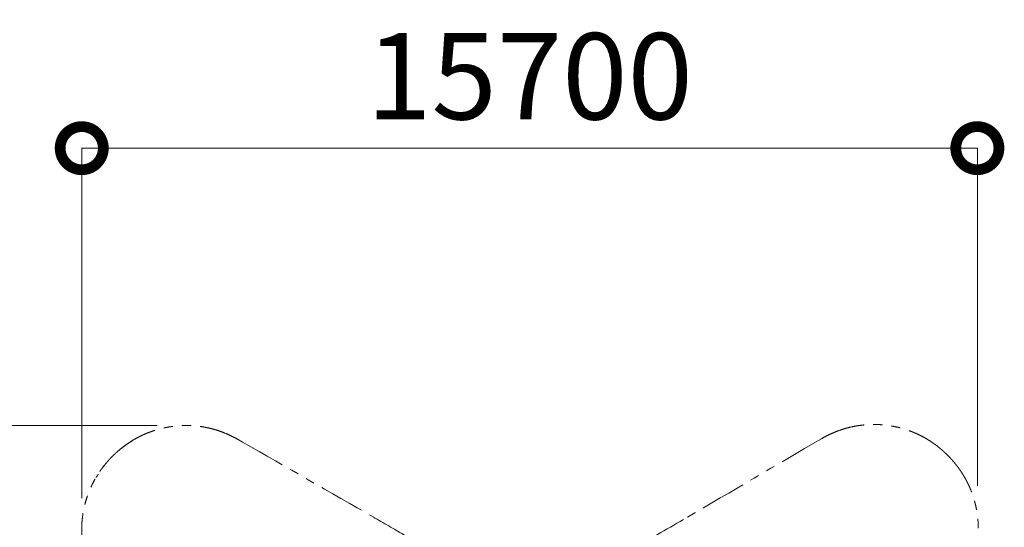
# Model space of a CAD drawing. Extents: x 58343 to 100343, y 216 to 29916.
# Drawn here: x 93498 to 96921, y 23077 to 24843 of the extents above; entities that cross this region are included whole.
import ezdxf

# ---------------------------------------------------------------- set-up
doc = ezdxf.new("R2010")
doc.units = 0
doc.header["$MEASUREMENT"] = 0
doc.header["$PDMODE"] = 1
doc.linetypes.add('PHANTOM', pattern=[63.5, 31.75, -6.35, 6.35, -6.35, 6.35, -6.35])
doc.layers.get('0').update_dxf_attribs({"linetype": 'CONTINUOUS'})
doc.layers.get('DefPoints').update_dxf_attribs({"linetype": 'CONTINUOUS'})
for name, color, linetype, lineweight in [('FRAM3', 1, 'CONTINUOUS', 50), ('寸法線', 3, 'CONTINUOUS', 18), ('想像線', 11, 'PHANTOM', 13)]:
    doc.layers.add(name, color=color, linetype=linetype, lineweight=lineweight)
doc.styles.get("Standard").update_dxf_attribs({"font": 'TXT.SHX', "bigfont": 'bigfont.shx'})
doc.dimstyles.new('500-100', dxfattribs={"dimscale": 100, "dimtxt": 3, "dimasz": 3, "dimexe": 0, "dimexo": 1, "dimgap": 1, "dimtad": 3, "dimdec": 0, "dimlfac": 5, "dimdsep": 46, "dimtxsty": 'STANDARD', "dimblk": 'DOTSMALL', "dimcen": 0, "dimclrd": 256, "dimclre": 256, "dimclrt": 7, "dimadec": 3, "dimazin": 2, "dimtfac": 1, "dimtdec": 0, "dimtix": 1, "dimtmove": 2, "dimatfit": 2, "dimldrblk": 'OPEN', "dimfxl": 1, "dimtolj": 1, "dimlwd": -1, "dimlwe": -1, "dimarcsym": 0})

# ---------------------------------------------------------------- blocks, each defined once
blk = doc.blocks.new('_DotSmall')
at = {"layer": 'FRAM3', "color": 0, "const_width": 0.5}
blk.add_lwpolyline([(-0.0625, 0, 1), (0.0625, 0, 1)], format="xyb", close=True, dxfattribs=at)
blk = doc.blocks.new('*D19')
at = {"layer": 'DefPoints', "color": 0}
for p in [(96826.9, 24395.7), (96826.9, 23121), (93713.6, 23078.3)]:
    blk.add_point(p, dxfattribs=at)
at = {"layer": '寸法線'}
for p, q in [((93713.6, 23178.3), (93713.6, 24395.7)), ((93713.6, 24395.7), (96826.9, 24395.7)), ((96826.9, 23221), (96826.9, 24395.7))]:
    blk.add_line(p, q, dxfattribs=at)
at = {"layer": '寸法線', "xscale": 300, "yscale": 300, "zscale": 300, "rotation": 180}
blk.add_blockref('_DotSmall', (93713.6, 24395.7), dxfattribs=at)
at = {"layer": '寸法線', "xscale": 300, "yscale": 300, "zscale": 300}
blk.add_blockref('_DotSmall', (96826.9, 24395.7), dxfattribs=at)
at = {"layer": '寸法線', "color": 7, "insert": (95270.2, 24645.7), "char_height": 300, "attachment_point": 5}
blk.add_mtext('\\A1;15700', dxfattribs=at)
blk = doc.blocks.new('_OPEN')
at = {"color": 0, "linetype": 'ByBlock'}
for p, q in [((-1, 0.167), (0, 0)), ((0, 0), (-1, -0.167)), ((0, 0), (-1, 0))]:
    blk.add_line(p, q, dxfattribs=at)
blk = doc.blocks.new('*D20')
at = {"layer": 'DefPoints', "color": 0}
for p in [(94076, 23431), (93072.9, 20315.4), (94109.2, 20315.4)]:
    blk.add_point(p, dxfattribs=at)
at = {"layer": '寸法線'}
for p, q in [((93976, 23431), (93072.9, 23431)), ((93072.9, 23431), (93072.9, 20315.4)), ((94009.2, 20315.4), (93072.9, 20315.4))]:
    blk.add_line(p, q, dxfattribs=at)
at = {"layer": '寸法線', "xscale": 300, "yscale": 300, "zscale": 300}
for p, rotation in [((93072.9, 23431), 90), ((93072.9, 20315.4), 270)]:
    blk.add_blockref('_DotSmall', p, dxfattribs=dict(at, rotation=rotation))
at = {"layer": '寸法線', "color": 7, "insert": (92822.9, 21873.2), "char_height": 300, "attachment_point": 5, "rotation": 90}
blk.add_mtext('\\A1;15700', dxfattribs=at)

msp = doc.modelspace()

# ---------------------------------------------------------------- linework, layer by layer
at = {"layer": '想像線', "ltscale": 5}
for points, knots in [([(94272.96, 23373.31), (94270.94, 23374.18), (94268.56, 23375.48), (94266.44, 23376.8), (94262.89, 23379.01), (94259.3, 23381.15), (94255.66, 23383.24), (94251.39, 23385.69), (94247.05, 23388.06), (94236.41, 23393.6), (94230.05, 23396.68), (94217.22, 23402.43), (94210.74, 23405.11), (94197.75, 23410.04), (94191.23, 23412.3), (94178.21, 23416.41), (94171.71, 23418.25), (94158.8, 23421.54), (94152.39, 23422.98), (94139.71, 23425.48), (94133.43, 23426.54), (94121.08, 23428.3), (94114.99, 23429.01), (94103.05, 23430.09), (94097.19, 23430.48), (94085.72, 23430.96), (94080.11, 23431.05), (94069.16, 23431), (94063.82, 23430.85), (94053.41, 23430.33), (94048.35, 23429.97), (94038.51, 23429.06), (94033.73, 23428.52), (94024.45, 23427.29), (94019.95, 23426.6), (94011.22, 23425.11), (94007, 23424.3), (93997.21, 23422.26), (93991.77, 23420.98), (93981.38, 23418.3), (93976.42, 23416.9), (93966.94, 23414.02), (93962.42, 23412.54), (93953.79, 23409.54), (93949.68, 23408.02), (93941.82, 23404.96), (93938.07, 23403.42), (93930.91, 23400.35), (93927.49, 23398.81), (93920.96, 23395.77), (93917.84, 23394.25), (93911.87, 23391.26), (93909.02, 23389.78), (93902.46, 23386.26), (93898.86, 23384.24), (93892.06, 23380.29), (93888.87, 23378.36), (93882.83, 23374.6), (93879.99, 23372.76), (93874.6, 23369.19), (93872.06, 23367.45), (93867.23, 23364.06), (93864.95, 23362.42), (93860.61, 23359.22), (93858.55, 23357.67), (93854.63, 23354.65), (93852.77, 23353.18), (93848.47, 23349.73), (93846.13, 23347.79), (93841.71, 23344.06), (93839.65, 23342.28), (93835.76, 23338.83), (93833.93, 23337.18), (93830.48, 23333.99), (93828.85, 23332.46), (93825.77, 23329.51), (93824.31, 23328.09), (93821.54, 23325.35), (93820.23, 23324.03), (93817.19, 23320.92), (93815.53, 23319.19), (93812.41, 23315.87), (93810.95, 23314.29), (93808.2, 23311.27), (93806.92, 23309.82), (93804.48, 23307.05), (93803.34, 23305.73), (93801.16, 23303.18), (93800.13, 23301.95), (93798.17, 23299.6), (93797.24, 23298.46), (93795.03, 23295.73), (93793.79, 23294.18), (93791.48, 23291.22), (93790.39, 23289.82), (93788.35, 23287.13), (93787.39, 23285.84), (93785.56, 23283.37), (93784.69, 23282.19), (93783.05, 23279.91), (93782.26, 23278.81), (93780.42, 23276.19), (93779.4, 23274.72), (93777.46, 23271.89), (93776.55, 23270.53), (93774.82, 23267.92), (93774, 23266.67), (93772.42, 23264.23), (93771.67, 23263.05), (93770.22, 23260.76), (93769.53, 23259.64), (93767.83, 23256.89), (93766.86, 23255.28), (93765.18, 23252.47), (93764.46, 23251.24), (93763.77, 23250.04)], [-0.0900758, -0.0900758, -0.0900758, -0.0900758, -0.056465, -0.056465, -0.056465, 0, 0, 0, 0.0664664, 0.0664664, 0.1616559, 0.1616559, 0.2568454, 0.2568454, 0.3520349, 0.3520349, 0.4472244, 0.4472244, 0.5424139, 0.5424139, 0.6376034, 0.6376034, 0.7327929, 0.7327929, 0.8279824, 0.8279824, 0.9231719, 0.9231719, 1.0183614, 1.0183614, 1.1135509, 1.1135509, 1.2087404, 1.2087404, 1.3039299, 1.3039299, 1.3991194, 1.3991194, 1.5314924, 1.5314924, 1.6638654, 1.6638654, 1.7962385, 1.7962385, 1.9286115, 1.9286115, 2.0609845, 2.0609845, 2.1933576, 2.1933576, 2.3257306, 2.3257306, 2.4581036, 2.4581036, 2.6441439, 2.6441439, 2.8301841, 2.8301841, 3.0162243, 3.0162243, 3.2022645, 3.2022645, 3.3883048, 3.3883048, 3.574345, 3.574345, 3.7603852, 3.7603852, 4.0243009, 4.0243009, 4.2882166, 4.2882166, 4.5521323, 4.5521323, 4.816048, 4.816048, 5.0799637, 5.0799637, 5.3438795, 5.3438795, 5.7219986, 5.7219986, 6.1001177, 6.1001177, 6.4782368, 6.4782368, 6.856356, 6.856356, 7.2344751, 7.2344751, 7.6125942, 7.6125942, 8.1782292, 8.1782292, 8.7438643, 8.7438643, 9.3094993, 9.3094993, 9.8751343, 9.8751343, 10.4407693, 10.4407693, 11.2675484, 11.2675484, 12.0943274, 12.0943274, 12.9211064, 12.9211064, 13.7478855, 13.7478855, 14.5746645, 14.5746645, 15.8356582, 15.8356582, 16.8443859, 16.8443859, 16.8443859, 16.8443859]), ([(96722.35, 23328.79), (96721.54, 23329.59), (96720.71, 23330.42), (96718.03, 23333.06), (96716.08, 23334.94), (96711.87, 23338.89), (96709.61, 23340.97), (96705.18, 23344.92), (96703.08, 23346.76), (96698.59, 23350.59), (96696.19, 23352.58), (96691.02, 23356.76), (96688.25, 23358.94), (96682.79, 23363.09), (96680.19, 23365.02), (96674.6, 23369.03), (96671.63, 23371.11), (96665.25, 23375.41), (96661.84, 23377.63), (96655.08, 23381.85), (96651.82, 23383.82), (96644.87, 23387.87), (96641.17, 23389.94), (96633.28, 23394.17), (96629.07, 23396.33), (96620.07, 23400.7), (96615.27, 23402.92), (96605.97, 23406.94), (96601.59, 23408.74), (96592.33, 23412.31), (96587.44, 23414.09), (96577.09, 23417.58), (96571.63, 23419.29), (96560.06, 23422.58), (96553.95, 23424.17), (96542.27, 23426.84), (96536.82, 23427.96), (96525.42, 23430.02), (96519.48, 23430.94), (96507.09, 23432.54), (96500.65, 23433.21), (96487.25, 23434.2), (96480.3, 23434.53), (96467.13, 23434.75), (96460.98, 23434.7), (96448.37, 23434.26), (96441.91, 23433.87), (96428.7, 23432.69), (96421.95, 23431.9), (96408.22, 23429.89), (96401.24, 23428.67), (96387.11, 23425.74), (96379.96, 23424.04), (96365.56, 23420.12), (96358.32, 23417.91), (96343.83, 23412.97), (96336.58, 23410.24), (96322.18, 23404.27), (96315.03, 23401.03), (96300.91, 23394.07), (96293.94, 23390.34), (96286.48, 23386.03), (96285.84, 23385.66), (96285.21, 23385.29)], [63.765617, 63.765617, 63.765617, 63.765617, 63.9340588, 63.9340588, 64.2916707, 64.2916707, 64.6492825, 64.6492825, 64.9360202, 64.9360202, 65.2227579, 65.2227579, 65.5094956, 65.5094956, 65.7443351, 65.7443351, 65.9791746, 65.9791746, 66.2140142, 66.2140142, 66.410627, 66.410627, 66.6072398, 66.6072398, 66.8038527, 66.8038527, 67.0004655, 67.0004655, 67.1588142, 67.1588142, 67.317163, 67.317163, 67.4755118, 67.4755118, 67.6338605, 67.6338605, 67.7621046, 67.7621046, 67.8903487, 67.8903487, 68.0185929, 68.0185929, 68.146837, 68.146837, 68.2533097, 68.2533097, 68.3597824, 68.3597824, 68.4662552, 68.4662552, 68.5727279, 68.5727279, 68.6792006, 68.6792006, 68.7856734, 68.7856734, 68.8921461, 68.8921461, 68.9986188, 68.9986188, 69.1050916, 69.1050916, 69.1150384, 69.1150384, 69.1150384, 69.1150384]), ([(93891.68, 23379.08), (93891.01, 23378.69), (93890.34, 23378.29), (93888.29, 23377.06), (93886.9, 23376.21), (93884.05, 23374.45), (93882.58, 23373.53), (93879.54, 23371.59), (93877.97, 23370.57), (93874.68, 23368.4), (93872.97, 23367.25), (93869.78, 23365.08), (93868.35, 23364.08), (93865.35, 23361.97), (93863.78, 23360.85), (93860.73, 23358.63), (93859.29, 23357.56), (93856.24, 23355.27), (93854.64, 23354.05), (93851.52, 23351.62), (93850.03, 23350.45), (93846.89, 23347.93), (93845.24, 23346.58), (93841.74, 23343.67), (93839.89, 23342.1), (93836.41, 23339.08), (93834.82, 23337.69), (93831.49, 23334.7), (93829.74, 23333.1), (93826.03, 23329.63), (93824.08, 23327.77), (93820.37, 23324.15), (93818.66, 23322.45), (93815.08, 23318.81), (93813.2, 23316.86), (93809.24, 23312.64), (93807.16, 23310.38), (93803.21, 23305.96), (93801.38, 23303.86), (93797.55, 23299.36), (93795.55, 23296.96), (93791.37, 23291.79), (93789.19, 23289.02), (93785.05, 23283.57), (93783.11, 23280.96), (93779.1, 23275.38), (93777.03, 23272.41), (93772.73, 23266.02), (93770.5, 23262.61), (93766.28, 23255.86), (93764.31, 23252.6), (93760.26, 23245.64), (93758.19, 23241.95), (93753.96, 23234.05), (93751.8, 23229.85), (93747.43, 23220.84), (93745.21, 23216.04), (93741.19, 23206.74), (93739.4, 23202.37), (93735.82, 23193.11), (93734.04, 23188.22), (93730.55, 23177.87), (93728.84, 23172.4), (93725.55, 23160.83), (93723.97, 23154.73), (93721.29, 23143.05), (93720.17, 23137.59), (93718.12, 23126.2), (93717.19, 23120.26), (93715.59, 23107.87), (93714.92, 23101.43), (93713.93, 23088.03), (93713.6, 23081.08), (93713.38, 23067.91), (93713.43, 23061.76), (93713.87, 23049.15), (93714.26, 23042.69), (93715.44, 23029.48), (93716.23, 23022.73), (93718.24, 23009), (93719.46, 23002.02), (93722.39, 22987.89), (93724.1, 22980.73), (93728.01, 22966.34), (93730.22, 22959.09), (93735.16, 22944.6), (93737.89, 22937.36), (93743.86, 22922.96), (93747.1, 22915.8), (93754.07, 22901.68), (93757.79, 22894.72), (93762.1, 22887.25), (93762.47, 22886.62), (93762.85, 22885.98)], [17.6987649, 17.6987649, 17.6987649, 17.6987649, 18.2594148, 18.2594148, 19.3807146, 19.3807146, 20.5020145, 20.5020145, 21.6233143, 21.6233143, 22.7446142, 22.7446142, 23.596517, 23.596517, 24.4484198, 24.4484198, 25.159228, 25.159228, 25.8700362, 25.8700362, 26.4648102, 26.4648102, 27.0595841, 27.0595841, 27.6543581, 27.6543581, 28.1092147, 28.1092147, 28.5640714, 28.5640714, 29.0189281, 29.0189281, 29.3765399, 29.3765399, 29.7341518, 29.7341518, 30.0917637, 30.0917637, 30.3785014, 30.3785014, 30.6652391, 30.6652391, 30.9519769, 30.9519769, 31.1868164, 31.1868164, 31.4216559, 31.4216559, 31.6564953, 31.6564953, 31.8531083, 31.8531083, 32.0497212, 32.0497212, 32.2463341, 32.2463341, 32.4429471, 32.4429471, 32.6012958, 32.6012958, 32.7596445, 32.7596445, 32.9179932, 32.9179932, 33.0763419, 33.0763419, 33.2045861, 33.2045861, 33.3328302, 33.3328302, 33.4610744, 33.4610744, 33.5893186, 33.5893186, 33.6957911, 33.6957911, 33.8022637, 33.8022637, 33.9087362, 33.9087362, 34.0152088, 34.0152088, 34.1216813, 34.1216813, 34.2281539, 34.2281539, 34.3346264, 34.3346264, 34.441099, 34.441099, 34.5475715, 34.5475715, 34.5575192, 34.5575192, 34.5575192, 34.5575192]), ([(93891.68, 23379.08), (93891.01, 23378.69), (93890.34, 23378.29), (93888.29, 23377.06), (93886.9, 23376.21), (93884.05, 23374.45), (93882.58, 23373.53), (93879.54, 23371.59), (93877.97, 23370.57), (93874.68, 23368.4), (93872.97, 23367.25), (93869.78, 23365.08), (93868.35, 23364.08), (93865.35, 23361.97), (93863.78, 23360.85), (93860.73, 23358.63), (93859.29, 23357.56), (93856.24, 23355.27), (93854.64, 23354.05), (93851.52, 23351.62), (93850.03, 23350.45), (93846.89, 23347.93), (93845.24, 23346.58), (93841.74, 23343.67), (93839.89, 23342.1), (93836.41, 23339.08), (93834.82, 23337.69), (93831.49, 23334.7), (93829.74, 23333.1), (93826.03, 23329.63), (93824.08, 23327.77), (93820.37, 23324.15), (93818.66, 23322.45), (93815.08, 23318.81), (93813.2, 23316.86), (93809.24, 23312.64), (93807.16, 23310.38), (93803.21, 23305.96), (93801.38, 23303.86), (93797.55, 23299.36), (93795.55, 23296.96), (93791.37, 23291.79), (93789.19, 23289.02), (93785.05, 23283.57), (93783.11, 23280.96), (93779.1, 23275.38), (93777.03, 23272.41), (93772.73, 23266.02), (93770.5, 23262.61), (93766.28, 23255.86), (93764.31, 23252.6), (93760.26, 23245.64), (93758.19, 23241.95), (93753.96, 23234.05), (93751.8, 23229.85), (93747.43, 23220.84), (93745.21, 23216.04), (93741.19, 23206.74), (93739.4, 23202.37), (93735.82, 23193.11), (93734.04, 23188.22), (93730.55, 23177.87), (93728.84, 23172.4), (93725.55, 23160.83), (93723.97, 23154.73), (93721.29, 23143.05), (93720.17, 23137.59), (93718.12, 23126.2), (93717.19, 23120.26), (93715.59, 23107.87), (93714.92, 23101.43), (93713.93, 23088.03), (93713.6, 23081.08), (93713.38, 23067.91), (93713.43, 23061.76), (93713.87, 23049.15), (93714.26, 23042.69), (93715.44, 23029.48), (93716.23, 23022.73), (93718.24, 23009), (93719.46, 23002.02), (93722.39, 22987.89), (93724.1, 22980.73), (93728.01, 22966.34), (93730.22, 22959.09), (93735.16, 22944.6), (93737.89, 22937.36), (93743.86, 22922.96), (93747.1, 22915.8), (93754.07, 22901.68), (93757.79, 22894.72), (93762.1, 22887.25), (93762.47, 22886.62), (93762.85, 22885.98)], [17.6987649, 17.6987649, 17.6987649, 17.6987649, 18.2594148, 18.2594148, 19.3807146, 19.3807146, 20.5020145, 20.5020145, 21.6233143, 21.6233143, 22.7446142, 22.7446142, 23.596517, 23.596517, 24.4484198, 24.4484198, 25.159228, 25.159228, 25.8700362, 25.8700362, 26.4648102, 26.4648102, 27.0595841, 27.0595841, 27.6543581, 27.6543581, 28.1092147, 28.1092147, 28.5640714, 28.5640714, 29.0189281, 29.0189281, 29.3765399, 29.3765399, 29.7341518, 29.7341518, 30.0917637, 30.0917637, 30.3785014, 30.3785014, 30.6652391, 30.6652391, 30.9519769, 30.9519769, 31.1868164, 31.1868164, 31.4216559, 31.4216559, 31.6564953, 31.6564953, 31.8531083, 31.8531083, 32.0497212, 32.0497212, 32.2463341, 32.2463341, 32.4429471, 32.4429471, 32.6012958, 32.6012958, 32.7596445, 32.7596445, 32.9179932, 32.9179932, 33.0763419, 33.0763419, 33.2045861, 33.2045861, 33.3328302, 33.3328302, 33.4610744, 33.4610744, 33.5893186, 33.5893186, 33.6957911, 33.6957911, 33.8022637, 33.8022637, 33.9087362, 33.9087362, 34.0152088, 34.0152088, 34.1216813, 34.1216813, 34.2281539, 34.2281539, 34.3346264, 34.3346264, 34.441099, 34.441099, 34.5475715, 34.5475715, 34.5575192, 34.5575192, 34.5575192, 34.5575192]), ([(96285.21, 23385.29), (96128.82, 23293.64), (95972.44, 23201.99), (95814.48, 23109.42), (95812.9, 23108.49), (95804.98, 23103.83)], [0, 0, 0, 0, 2743.1372173, 2743.1372173, 2770.8456741, 2770.8456741, 2770.8456741, 2770.8456741]), ([(94272.96, 23373.31), (94424.83, 23286.12), (94576.7, 23198.94), (94730.11, 23110.88), (94731.64, 23109.99), (94733.18, 23109.11)], [100.6268431, 100.6268431, 100.6268431, 100.6268431, 2750.7013581, 2750.7013581, 2777.4697876, 2777.4697876, 2777.4697876, 2777.4697876]), ([(96782.46, 22892.47), (96784.92, 22896.75), (96787.29, 22901.08), (96792.83, 22911.72), (96795.9, 22918.08), (96801.65, 22930.92), (96804.33, 22937.39), (96809.26, 22950.38), (96811.52, 22956.9), (96815.63, 22969.92), (96817.48, 22976.42), (96820.76, 22989.33), (96822.21, 22995.74), (96824.71, 23008.43), (96825.76, 23014.7), (96827.53, 23027.05), (96828.23, 23033.14), (96829.32, 23045.08), (96829.7, 23050.94), (96830.18, 23062.41), (96830.28, 23068.02), (96830.22, 23078.97), (96830.07, 23084.32), (96829.56, 23094.72), (96829.19, 23099.78), (96828.29, 23109.62), (96827.75, 23114.4), (96826.52, 23123.68), (96825.83, 23128.18), (96824.33, 23136.91), (96823.52, 23141.13), (96821.48, 23150.92), (96820.21, 23156.36), (96817.53, 23166.76), (96816.13, 23171.72), (96813.25, 23181.19), (96811.77, 23185.71), (96808.76, 23194.34), (96807.24, 23198.46), (96804.18, 23206.32), (96802.64, 23210.06), (96799.57, 23217.22), (96798.04, 23220.64), (96794.99, 23227.17), (96793.48, 23230.29), (96790.48, 23236.26), (96789, 23239.11), (96785.48, 23245.68), (96783.46, 23249.28), (96779.51, 23256.07), (96777.58, 23259.26), (96773.82, 23265.3), (96771.98, 23268.14), (96768.41, 23273.53), (96766.67, 23276.07), (96763.29, 23280.9), (96761.64, 23283.18), (96758.44, 23287.52), (96756.89, 23289.58), (96753.87, 23293.5), (96752.4, 23295.36), (96748.96, 23299.66), (96747.02, 23302.01), (96743.29, 23306.42), (96741.5, 23308.48), (96738.06, 23312.37), (96736.4, 23314.2), (96733.22, 23317.65), (96731.69, 23319.28), (96728.74, 23322.36), (96727.32, 23323.82), (96724.66, 23326.5), (96723.42, 23327.74), (96722.22, 23328.91)], [34.5575192, 34.5575192, 34.5575192, 34.5575192, 34.6239856, 34.6239856, 34.7191751, 34.7191751, 34.8143646, 34.8143646, 34.9095541, 34.9095541, 35.0047435, 35.0047435, 35.099933, 35.099933, 35.1951225, 35.1951225, 35.290312, 35.290312, 35.3855014, 35.3855014, 35.4806909, 35.4806909, 35.5758804, 35.5758804, 35.6710699, 35.6710699, 35.7662594, 35.7662594, 35.8614488, 35.8614488, 35.9566383, 35.9566383, 36.0890114, 36.0890114, 36.2213845, 36.2213845, 36.3537576, 36.3537576, 36.4861308, 36.4861308, 36.6185039, 36.6185039, 36.750877, 36.750877, 36.8832501, 36.8832501, 37.0156232, 37.0156232, 37.2016634, 37.2016634, 37.3877036, 37.3877036, 37.5737439, 37.5737439, 37.7597841, 37.7597841, 37.9458243, 37.9458243, 38.1318645, 38.1318645, 38.3179048, 38.3179048, 38.5818205, 38.5818205, 38.8457362, 38.8457362, 39.1096519, 39.1096519, 39.3735677, 39.3735677, 39.6374834, 39.6374834, 39.8846731, 39.8846731, 39.8846731, 39.8846731]), ([(94733.18, 23109.11), (94807.49, 23066.28), (94872.2, 23028.96), (94937.57, 22991.27), (94938.22, 22990.89), (94943.19, 22987.75)], [0, 0, 0, 0, 1125.2143661, 1125.2143661, 1136.5801678, 1136.5801678, 1136.5801678, 1136.5801678])]:
    msp.add_open_spline(points, degree=3, knots=knots, dxfattribs=at)
msp.add_open_spline([(95804.98, 23103.83), (95745.05, 23069.39), (95685.12, 23034.95), (95625.19, 23000.51)], degree=3, dxfattribs=at)

# ---------------------------------------------------------------- dimensions: what is measured, and where the dimension line sits
at = {"layer": '寸法線'}
dim = msp.add_linear_dim(base=(96826.87, 24395.74), p1=(93713.58, 23078.31), p2=(96826.87, 23120.98), text='15700', dimstyle='500-100', dxfattribs=at)
dim.commit()
dim.dimension.update_dxf_attribs({"geometry": '*D19', "text_midpoint": (95270.22, 24645.74)})
dim = msp.add_linear_dim(base=(93072.86, 20315.39), p1=(94075.96, 23431.03), p2=(94109.19, 20315.39), angle=90, text='15700', dimstyle='500-100', dxfattribs=at)
dim.commit()
dim.dimension.update_dxf_attribs({"geometry": '*D20', "text_midpoint": (92822.86, 21873.21)})

doc.saveas('drawing.dxf')
